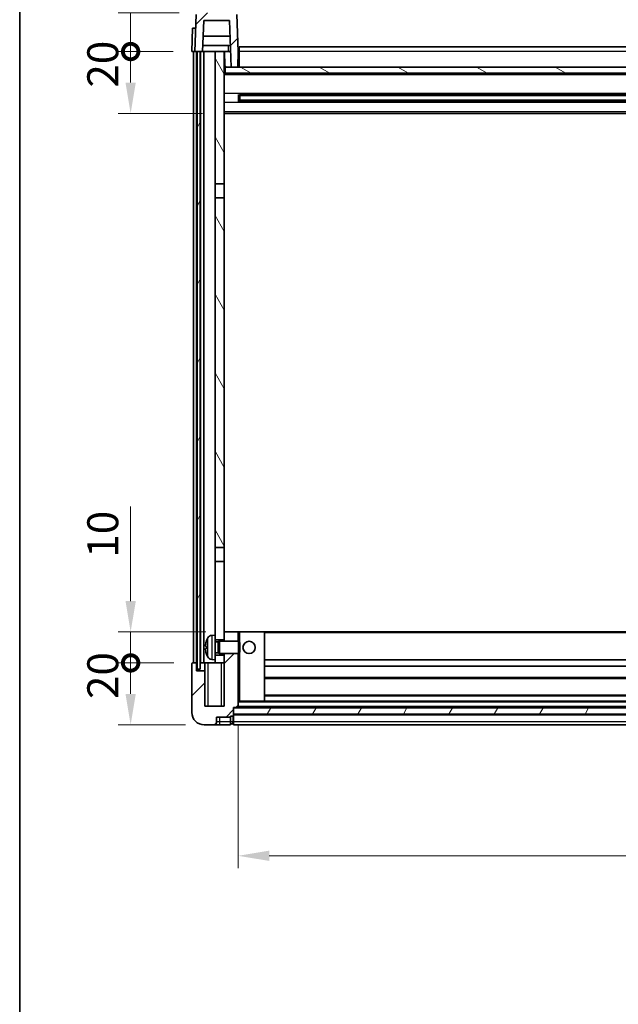
# Model space of a CAD drawing. Units: millimetres. Extents: x 0 to 9454, y 1 to 1125.
# Drawn here: x 1574 to 1767, y 647 to 965 of the extents above; entities that cross this region are included whole.
import ezdxf

# ---------------------------------------------------------------- set-up
doc = ezdxf.new("R2010")
doc.units = ezdxf.units.MM
for name, color, linetype, lineweight in [('Border (ISO)', 7, 'Continuous', 35), ('Dimension (ISO)', 7, 'Continuous', 18), ('Dimension (ISO) @ 1', 7, 'Continuous', 18), ('Hatch (ISO)', 1, 'Continuous', 18), ('Visible (ISO)', 7, 'Continuous', 35), ('Visible Narrow (ISO)', 7, 'Continuous', 25)]:
    doc.layers.add(name, color=color, linetype=linetype, lineweight=lineweight)
doc.styles.add('Note Text (TK)', font='MS PGothic.ttf')
doc.dimstyles.new('Default - Method 1b (TK)', dxfattribs={"dimscale": 4, "dimtxt": 2.5, "dimasz": 2.5, "dimexe": 1, "dimexo": 1.5, "dimgap": 1, "dimtad": 1, "dimtoh": 1, "dimrnd": 1e-08, "dimdsep": 46, "dimtxsty": 'Note Text (TK)', "dimcen": 0.09, "dimdle": 5, "dimclrd": 100, "dimclre": 100, "dimclrt": 7, "dimadec": 1, "dimazin": 1, "dimtfac": 1, "dimtmove": 0, "dimatfit": 3, "dimfxl": 1, "dimtolj": 1, "dimlwd": -1, "dimlwe": -1, "dimarcsym": 0})
pattern_1 = [(45, (1516.099, -31.452), (-8.98026, 8.98026), [])]
pattern_2 = [(60, (1516.099, -31.452), (-10.99852, 6.35), [])]

# ---------------------------------------------------------------- blocks, each defined once
blk = doc.blocks.new('図面枠 tk図枠')
at = {"layer": 'Border (ISO)'}
blk.add_line((14.5, 289), (14.5, 8), dxfattribs=at)
blk = doc.blocks.new('_DotSmall')
at = {"color": 0, "linetype": 'ByBlock', "const_width": 0.5}
blk.add_lwpolyline([(-0.0625, 0, 1), (0.0625, 0, 1)], format="xyb", close=True, dxfattribs=at)
blk = doc.blocks.new('*D35')
at = {"layer": 'Defpoints', "color": 0}
for p in [(1609.92, 757.29), (1629.92, 757.29), (1633.67, 737.29)]:
    blk.add_point(p, dxfattribs=at)
at = {"layer": 'Dimension (ISO)', "color": 100}
for p, q in [((1623.92, 757.29), (1605.92, 757.29)), ((1609.92, 747.29), (1609.92, 757.29)), ((1627.67, 737.29), (1605.92, 737.29))]:
    blk.add_line(p, q, dxfattribs=at)
blk.add_solid([(1608.26, 747.29), (1611.59, 747.29), (1609.92, 737.29)], dxfattribs=at)
at = {"layer": 'Dimension (ISO)', "color": 100, "xscale": 10, "yscale": 10, "zscale": 10, "rotation": 90}
blk.add_blockref('_DotSmall', (1609.92, 757.29), dxfattribs=at)
at = {"layer": 'Dimension (ISO)', "color": 7, "insert": (1600.92, 745.64), "char_height": 10, "attachment_point": 4, "rotation": 90, "style": 'Note Text (TK)'}
blk.add_mtext('\\A1;20', dxfattribs=at)
blk = doc.blocks.new('*D36')
at = {"layer": 'Defpoints', "color": 0}
for p in [(1609.92, 767.29), (1640.17, 767.29), (1629.92, 757.29)]:
    blk.add_point(p, dxfattribs=at)
at = {"layer": 'Dimension (ISO)', "color": 100}
for p, q in [((1609.92, 777.29), (1609.92, 807.79)), ((1634.17, 767.29), (1605.92, 767.29)), ((1609.92, 757.29), (1609.92, 767.29)), ((1623.92, 757.29), (1605.92, 757.29)), ((1609.92, 757.29), (1609.92, 747.29))]:
    blk.add_line(p, q, dxfattribs=at)
blk.add_solid([(1608.26, 777.29), (1611.59, 777.29), (1609.92, 767.29)], dxfattribs=at)
at = {"layer": 'Dimension (ISO)', "color": 100, "xscale": 10, "yscale": 10, "zscale": 10, "rotation": 90}
blk.add_blockref('_DotSmall', (1609.92, 757.29), dxfattribs=at)
at = {"layer": 'Dimension (ISO)', "color": 7, "insert": (1600.92, 791.29), "char_height": 10, "attachment_point": 4, "rotation": 90, "style": 'Note Text (TK)'}
blk.add_mtext('\\A1;10', dxfattribs=at)
blk = doc.blocks.new('*D37')
at = {"layer": 'Defpoints', "color": 0}
for p in [(1609.92, 954.79), (1629.67, 954.79), (1639.17, 934.79)]:
    blk.add_point(p, dxfattribs=at)
at = {"layer": 'Dimension (ISO)', "color": 100}
for p, q in [((1623.67, 954.79), (1605.92, 954.79)), ((1609.92, 944.79), (1609.92, 954.79)), ((1633.17, 934.79), (1605.92, 934.79))]:
    blk.add_line(p, q, dxfattribs=at)
blk.add_solid([(1608.26, 944.79), (1611.59, 944.79), (1609.92, 934.79)], dxfattribs=at)
at = {"layer": 'Dimension (ISO)', "color": 100, "xscale": 10, "yscale": 10, "zscale": 10, "rotation": 90}
blk.add_blockref('_DotSmall', (1609.92, 954.79), dxfattribs=at)
at = {"layer": 'Dimension (ISO)', "color": 7, "insert": (1600.92, 943.14), "char_height": 10, "attachment_point": 4, "rotation": 90, "style": 'Note Text (TK)'}
blk.add_mtext('\\A1;20', dxfattribs=at)
blk = doc.blocks.new('*D38')
at = {"layer": 'Defpoints', "color": 0}
for p in [(1609.92, 967.29), (1631.59, 967.29), (1629.67, 954.79)]:
    blk.add_point(p, dxfattribs=at)
at = {"layer": 'Dimension (ISO)', "color": 100}
for p, q in [((1609.92, 977.29), (1609.92, 1017.79)), ((1625.59, 967.29), (1605.92, 967.29)), ((1609.92, 954.79), (1609.92, 967.29)), ((1623.67, 954.79), (1605.92, 954.79)), ((1609.92, 954.79), (1609.92, 944.79))]:
    blk.add_line(p, q, dxfattribs=at)
blk.add_solid([(1608.26, 977.29), (1611.59, 977.29), (1609.92, 967.29)], dxfattribs=at)
at = {"layer": 'Dimension (ISO)', "color": 100, "xscale": 10, "yscale": 10, "zscale": 10, "rotation": 90}
blk.add_blockref('_DotSmall', (1609.92, 954.79), dxfattribs=at)
at = {"layer": 'Dimension (ISO)', "color": 7, "insert": (1600.92, 991.29), "char_height": 10, "attachment_point": 4, "rotation": 90, "style": 'Note Text (TK)'}
blk.add_mtext('\\A1;12.5', dxfattribs=at)
blk = doc.blocks.new('*D44')
at = {"layer": 'Defpoints', "color": 0}
for p in [(1644.67, 742.99), (1934.67, 742.99), (1934.67, 694.99)]:
    blk.add_point(p, dxfattribs=at)
at = {"layer": 'Dimension (ISO)', "color": 100}
for p, q in [((1644.67, 736.99), (1644.67, 690.99)), ((1934.67, 736.99), (1934.67, 690.99)), ((1654.67, 694.99), (1924.67, 694.99))]:
    blk.add_line(p, q, dxfattribs=at)
for points in [[(1654.67, 696.66), (1654.67, 693.33), (1644.67, 694.99)], [(1924.67, 696.66), (1924.67, 693.33), (1934.67, 694.99)]]:
    blk.add_solid(points, dxfattribs=at)
at = {"layer": 'Dimension (ISO)', "color": 7, "insert": (1779.39, 703.99), "char_height": 10, "attachment_point": 4, "style": 'Note Text (TK)'}
blk.add_mtext('\\A1;290', dxfattribs=at)

msp = doc.modelspace()

# ---------------------------------------------------------------- hatches: boundary and pattern name
at = {"layer": 'Hatch (ISO)'}
h = msp.add_hatch(dxfattribs=at)
h.set_pattern_fill('ANSI31', color=256, scale=101.6, style=0)
h.set_pattern_definition(pattern_1)
edge = h.paths.add_edge_path()
edge.add_line((1630.6743, 954.7918), (1631.4243, 954.7918))
edge.add_line((1631.4243, 954.7918), (1632.4243, 954.7918))
edge.add_line((1632.4243, 954.7918), (1633.1758, 954.7918))
edge.add_line((1633.1758, 954.7918), (1633.525, 964.7918))
edge.add_line((1633.525, 964.7918), (1641.8235, 964.7918))
edge.add_line((1641.8235, 964.7918), (1642.3473, 949.7918))
edge.add_line((1642.3473, 949.7918), (1644.4997, 949.7918))
edge.add_line((1644.4997, 949.7918), (1644.6743, 954.7918))
edge.add_line((1644.6743, 954.7918), (1644.2546, 966.8093))
edge.add_ellipse((1643.7549, 966.7918), major_axis=(0.4997, 0.0174), ratio=1, start_angle=0, end_angle=88)
edge.add_line((1643.7549, 967.2918), (1631.5936, 967.2918))
edge.add_ellipse((1631.5936, 966.7918), major_axis=(0, 0.5), ratio=1, start_angle=0, end_angle=88)
edge.add_line((1631.0939, 966.8093), (1630.6743, 954.7918))
h = msp.add_hatch(dxfattribs=at)
h.set_pattern_fill('ANSI31', color=256, scale=101.6, angle=14.999978, style=0)
h.set_pattern_definition(pattern_2)
h.paths.add_polyline_path([(1946.9243, 954.7918), (1946.9243, 755.2918), (1947.9243, 755.2918), (1947.9243, 954.7918)])
h.paths.add_polyline_path([(1631.4243, 954.7918), (1631.4243, 755.2918), (1632.4243, 755.2918), (1632.4243, 954.7918)])
h = msp.add_hatch(dxfattribs=at)
h.set_pattern_fill('ANSI31', color=256, scale=101.6, angle=75.000175, style=0)
h.set_pattern_definition([(120.0002, (1516.099, -31.452), (-10.9985, -6.35003), [])])
h.paths.add_polyline_path([(1637.1743, 912.0418), (1640.1743, 912.0418), (1640.1743, 954.7918), (1637.1743, 954.7918)])
h.paths.add_polyline_path([(1637.1743, 794.5418), (1640.1743, 794.5418), (1640.1743, 907.5418), (1637.1743, 907.5418)])
h = msp.add_hatch(dxfattribs=at)
h.set_pattern_fill('ANSI31', color=256, scale=101.6, angle=105.000246, style=0)
h.set_pattern_definition([(150.0002, (1516.099, -31.452), (-6.34995, -10.99855), [])])
h.paths.add_polyline_path([(1640.4243, 949.7918), (1640.4243, 947.7918), (1938.9243, 947.7918), (1938.9243, 949.7918), (1937.0012, 949.7918), (1934.8489, 949.7918), (1644.4997, 949.7918), (1642.3473, 949.7918)])
h = msp.add_hatch(dxfattribs=at)
h.set_pattern_fill('ANSI31', color=256, scale=101.6, style=0)
h.set_pattern_definition(pattern_1)
edge = h.paths.add_edge_path()
edge.add_line((1640.1743, 760.2918), (1640.1743, 759.7918))
edge.add_line((1640.1743, 759.7918), (1640.1743, 757.2918))
edge.add_line((1640.1743, 757.2918), (1640.1743, 743.2918))
edge.add_line((1640.1743, 743.2918), (1633.9243, 743.2918))
edge.add_line((1633.9243, 743.2918), (1633.9243, 754.7918))
edge.add_line((1633.9243, 754.7918), (1631.1743, 754.7918))
edge.add_line((1631.1743, 754.7918), (1631.1743, 757.2918))
edge.add_line((1631.1743, 757.2918), (1629.9243, 757.2918))
edge.add_ellipse((1629.9243, 757.0418), major_axis=(0, 0.25), ratio=1, start_angle=0, end_angle=90)
edge.add_line((1629.6743, 757.0418), (1629.6743, 741.2918))
edge.add_ellipse((1633.6743, 741.2918), major_axis=(-4, 0), ratio=1, start_angle=0, end_angle=90)
edge.add_line((1633.6743, 737.2918), (1636.6743, 737.2918))
edge.add_ellipse((1636.6743, 738.2918), major_axis=(0, -1), ratio=1, start_angle=0, end_angle=90)
edge.add_line((1637.6743, 738.2918), (1637.6743, 739.7918))
edge.add_line((1637.6743, 739.7918), (1642.1743, 739.7918))
edge.add_line((1642.1743, 739.7918), (1642.1743, 740.0918))
edge.add_line((1642.1743, 740.0918), (1642.9243, 740.0918))
edge.add_ellipse((1642.9243, 740.3418), major_axis=(0, -0.25), ratio=1, start_angle=0, end_angle=90)
edge.add_line((1643.1743, 740.3418), (1643.1743, 740.7918))
edge.add_line((1643.1743, 740.7918), (1643.1743, 742.7918))
edge.add_line((1643.1743, 742.7918), (1643.1743, 742.8918))
edge.add_line((1643.1743, 742.8918), (1644.5743, 742.8918))
edge.add_ellipse((1644.5743, 742.9918), major_axis=(0, -0.1), ratio=1, start_angle=0, end_angle=90)
edge.add_line((1644.6743, 742.9918), (1644.6743, 760.2918))
edge.add_line((1644.6743, 760.2918), (1640.1743, 760.2918))
h.paths.add_polyline_path([(1644.6743, 764.2918), (1644.6743, 767.2918), (1640.1743, 767.2918), (1640.1743, 764.7918), (1640.1743, 764.2918)])
h = msp.add_hatch(dxfattribs=at)
h.set_pattern_fill('ANSI31', color=256, scale=101.6, angle=14.999978, style=0)
h.set_pattern_definition(pattern_2)
h.paths.add_polyline_path([(1643.1743, 742.7918), (1643.1743, 740.7918), (1936.1743, 740.7918), (1936.1743, 742.7918)])

# ---------------------------------------------------------------- linework, layer by layer
at = {"layer": 'Visible (ISO)'}
for p, q in [((1631.0939, 966.8093), (1630.6743, 954.7918)), ((1633.1758, 954.7918), (1633.525, 964.7918)), ((1633.525, 964.7918), (1641.8235, 964.7918)), ((1641.8235, 964.7918), (1642.3473, 949.7918)), ((1644.6743, 954.7918), (1644.2546, 966.8093)), ((1629.9362, 962.2918), (1629.6743, 954.7918)), ((1629.9362, 962.2918), (1630.9356, 962.2918)), ((1630.9362, 962.2918), (1630.9356, 962.2918)), ((1641.9981, 959.7918), (1633.3504, 959.7918)), ((1630.6737, 954.7918), (1629.6743, 954.7918)), ((1630.1743, 757.2918), (1630.1743, 954.7918)), ((1630.6743, 954.7918), (1630.6737, 954.7918)), ((1630.6743, 954.7918), (1633.1758, 954.7918)), ((1631.1743, 757.2918), (1631.1743, 954.7918)), ((1631.4243, 954.7918), (1631.4243, 755.2918)), ((1632.4243, 954.7918), (1631.4243, 954.7918)), ((1632.4243, 755.2918), (1632.4243, 954.7918)), ((1632.5243, 757.2918), (1632.5243, 954.7918)), ((1633.5243, 954.7918), (1633.1758, 954.7918)), ((1642.1029, 956.7918), (1633.2456, 956.7918)), ((1637.1743, 954.7918), (1633.5243, 954.7918)), ((1633.5243, 757.2918), (1633.5243, 954.7918)), ((1640.1743, 954.7918), (1637.1743, 954.7918)), ((1637.1743, 954.7918), (1637.1743, 912.0418)), ((1640.1743, 912.0418), (1640.1743, 954.7918)), ((1640.1743, 954.7918), (1641.3702, 954.7918)), ((1640.3388, 950.2831), (1640.2601, 954.7918)), ((1641.3702, 954.7918), (1641.7465, 954.7918)), ((1641.7465, 954.7918), (1642.1727, 954.7918)), ((1644.4997, 949.7918), (1644.6743, 954.7918)), ((1644.9243, 954.7918), (1644.6743, 954.7918)), ((1644.9243, 956.2918), (1934.4243, 956.2918)), ((1644.9243, 954.7918), (1644.9243, 956.2918)), ((1644.9243, 954.7918), (1644.9243, 949.7918)), ((1640.5387, 949.8918), (1640.1743, 949.8918)), ((1640.4243, 949.7918), (1640.4243, 947.7918)), ((1938.9243, 949.7918), (1640.4243, 949.7918)), ((1642.3473, 949.7918), (1644.4997, 949.7918)), ((1644.9243, 949.8918), (1644.5031, 949.8918)), ((1939.1743, 947.6918), (1640.1743, 947.6918)), ((1640.4243, 947.7918), (1938.9243, 947.7918)), ((1644.7447, 938.6143), (1644.7447, 940.9693)), ((1934.3298, 940.8674), (1645.0187, 940.8674)), ((1934.3298, 938.7162), (1645.0187, 938.7162)), ((1645.1743, 940.8674), (1645.1743, 938.7162)), ((1650.9743, 940.5992), (1645.1743, 940.5992)), ((1934.1743, 940.5398), (1645.1743, 940.5398)), ((1934.1743, 939.0438), (1645.1743, 939.0438)), ((1645.1743, 938.9844), (1650.9743, 938.9844)), ((1650.9743, 940.8674), (1650.9743, 940.6743)), ((1650.9743, 940.5992), (1650.9743, 940.6743)), ((1650.9743, 938.9093), (1650.9743, 938.9844)), ((1650.9743, 938.9093), (1650.9743, 938.7162)), ((1939.1743, 934.7918), (1640.1743, 934.7918)), ((1637.1743, 912.0418), (1640.1743, 912.0418)), ((1637.1743, 907.5418), (1637.1743, 912.0418)), ((1640.1743, 912.0418), (1640.1743, 907.5418)), ((1640.1743, 907.5418), (1637.1743, 907.5418)), ((1637.1743, 907.5418), (1637.1743, 794.5418)), ((1640.1743, 794.5418), (1640.1743, 907.5418)), ((1637.1743, 794.5418), (1640.1743, 794.5418)), ((1637.1743, 790.0418), (1637.1743, 794.5418)), ((1640.1743, 794.5418), (1640.1743, 790.0418)), ((1640.1743, 790.0418), (1637.1743, 790.0418)), ((1637.1743, 790.0418), (1637.1743, 766.2918)), ((1640.1743, 764.7918), (1640.1743, 790.0418)), ((1644.6743, 767.2918), (1640.1743, 767.2918)), ((1640.1743, 767.2918), (1640.1743, 764.2918)), ((1644.6743, 764.2918), (1644.6743, 767.2918)), ((1645.1743, 767.2918), (1644.6743, 767.2918)), ((1645.1743, 767.2918), (1653.1743, 767.2918)), ((1926.1743, 767.2918), (1653.1743, 767.2918)), ((1653.1743, 744.8918), (1653.1743, 767.2918)), ((1636.1153, 766.1992), (1637.1743, 766.2918)), ((1637.1743, 758.2918), (1637.1743, 766.2918)), ((1637.1743, 764.7918), (1640.1743, 764.7918)), ((1637.1743, 764.0771), (1638.1448, 764.0771)), ((1638.1448, 764.0771), (1638.5743, 764.2918)), ((1638.1448, 760.5066), (1638.1448, 764.0771)), ((1638.5743, 760.2918), (1638.5743, 764.2918)), ((1638.5743, 764.2918), (1644.7447, 764.2918)), ((1644.7447, 760.2918), (1644.7447, 764.2918)), ((1645.1743, 763.8624), (1644.7447, 764.2918)), ((1645.1743, 763.8624), (1645.1743, 760.7212)), ((1634.4603, 762.5741), (1634.4603, 762.0095)), ((1637.1743, 760.5066), (1638.1448, 760.5066)), ((1638.1448, 760.5066), (1638.5743, 760.2918)), ((1638.5743, 760.2918), (1644.7447, 760.2918)), ((1640.1743, 760.2918), (1640.1743, 743.2918)), ((1644.6743, 742.9918), (1644.6743, 760.2918)), ((1645.1743, 760.7212), (1644.7447, 760.2918)), ((1629.6743, 757.0418), (1629.6743, 741.2918)), ((1631.1743, 757.2918), (1629.9243, 757.2918)), ((1631.1743, 754.7918), (1631.1743, 757.2918)), ((1631.1743, 757.2918), (1631.4243, 757.2918)), ((1632.4243, 757.2918), (1632.5243, 757.2918)), ((1632.5243, 757.2918), (1633.5243, 757.2918)), ((1633.5243, 757.2918), (1637.1743, 757.2918)), ((1633.9243, 757.2918), (1633.9243, 754.7918)), ((1636.1153, 758.3845), (1637.1743, 758.2918)), ((1640.1743, 759.7918), (1637.1743, 759.7918)), ((1637.1743, 758.2918), (1637.1743, 757.2918)), ((1637.1743, 757.2918), (1640.1743, 757.2918)), ((1640.1743, 757.2918), (1640.1743, 759.7918)), ((1926.1743, 758.2918), (1653.1743, 758.2918)), ((1633.9243, 754.7918), (1631.1743, 754.7918)), ((1631.4243, 755.2918), (1632.4243, 755.2918)), ((1633.9243, 743.2918), (1633.9243, 754.7918)), ((1926.1743, 756.2918), (1653.1743, 756.2918)), ((1926.1743, 752.2918), (1653.1743, 752.2918)), ((1644.6743, 744.8918), (1645.1743, 744.8918)), ((1645.1743, 744.8918), (1653.1743, 744.8918)), ((1926.1743, 746.8918), (1653.1743, 746.8918)), ((1926.1743, 744.8918), (1653.1743, 744.8918)), ((1640.1743, 743.2918), (1633.9243, 743.2918)), ((1643.1743, 740.3418), (1643.1743, 742.8918)), ((1643.1743, 742.8918), (1644.5743, 742.8918)), ((1643.1743, 742.7918), (1643.1743, 740.7918)), ((1936.1743, 742.7918), (1643.1743, 742.7918)), ((1934.7743, 742.8918), (1644.5743, 742.8918)), ((1637.6743, 738.2918), (1637.6743, 739.7918)), ((1637.6743, 739.7918), (1642.1743, 739.7918)), ((1642.1743, 739.7918), (1642.1743, 740.0918)), ((1642.1743, 740.0918), (1642.9243, 740.0918)), ((1642.1743, 738.2918), (1642.1743, 739.7918)), ((1642.1743, 738.2918), (1642.1743, 737.2918)), ((1643.1743, 740.7918), (1936.1743, 740.7918)), ((1936.1743, 740.6918), (1643.1743, 740.6918)), ((1643.1743, 740.3418), (1643.1743, 738.2918)), ((1643.1743, 737.2918), (1643.1743, 738.2918)), ((1633.6743, 737.2918), (1636.6743, 737.2918)), ((1636.6743, 737.2918), (1638.6743, 737.2918)), ((1638.6743, 737.2918), (1642.1743, 737.2918)), ((1642.9243, 737.5918), (1642.1743, 737.5918)), ((1936.1743, 737.2918), (1643.1743, 737.2918))]:
    msp.add_line(p, q, dxfattribs=at)
msp.add_circle((1648.1743, 762.2918), 2, dxfattribs=at)
for centre, radius, start, end in [((1640.8387, 950.2918), 0.5, 181, 270), ((1634.5849, 764.4765), 0.1246, 159.960393, 178.185173), ((1640.5743, 762.2918), 6.5, 151.827266, 159.960393), ((1636.2548, 764.6053), 1.6, 95, 151.827266), ((1629.9243, 757.0418), 0.25, 90, 180), ((1634.5849, 760.1072), 0.1246, 181.814827, 200.039607), ((1640.5743, 762.2918), 6.5, 200.039607, 208.172734), ((1636.2548, 759.9784), 1.6, 208.172734, 265), ((1633.6743, 741.2918), 4, 180, 270), ((1644.5743, 742.9918), 0.1, 270, 0), ((1636.6743, 738.2918), 1, 270, 0), ((1642.9243, 740.3418), 0.25, 270, 0), ((1642.9243, 737.8418), 0.25, 270, 0)]:
    msp.add_arc(centre, radius, start, end, dxfattribs=at)
for centre, major_axis, ratio, start_param, end_param in [((1640.562, 762.2846), (-3.2829, 5.6083), 0.99488747, 0.694859, 0.93384329), ((1640.562, 762.1522), (-6.4737, 0.5671), 0.05101764, 0.10959827, 0.34858256), ((1640.562, 762.4314), (-6.4737, -0.5671), 0.05101764, 5.93460274, 6.17358704), ((1640.562, 762.299), (3.2829, 5.6083), 0.99488747, 2.20774936, 2.44673366)]:
    msp.add_ellipse(centre, major_axis=major_axis, ratio=ratio, start_param=start_param, end_param=end_param, dxfattribs=at)
for points, knots in [([(1634.124, 762.6798), (1634.1197, 762.6823), (1634.116, 762.6931), (1634.1113, 762.7314), (1634.1104, 762.7588), (1634.111, 762.8207), (1634.1127, 762.8593), (1634.1179, 762.9313), (1634.1207, 762.9633), (1634.124, 762.9945)], [0, 0, 0, 0, 0.0125039067, 0.0125039067, 0.0250078135, 0.0250078135, 0.0375277995, 0.0375277995, 0.0466766392, 0.0466766392, 0.0466766392, 0.0466766392]), ([(1634.124, 761.5891), (1634.1197, 761.6305), (1634.116, 761.6742), (1634.1113, 761.7539), (1634.1104, 761.7898), (1634.111, 761.8458), (1634.1127, 761.8695), (1634.1179, 761.8955), (1634.1207, 761.902), (1634.124, 761.9038)], [0, 0, 0, 0, 0.0124997785, 0.0124997785, 0.0249995571, 0.0249995571, 0.0375236714, 0.0375236714, 0.0466766062, 0.0466766062, 0.0466766062, 0.0466766062])]:
    msp.add_open_spline(points, degree=3, knots=knots, dxfattribs=at)
at = {"layer": 'Visible Narrow (ISO)'}
for p, q in [((1630.6737, 954.7918), (1630.9356, 962.2918)), ((1640.2688, 954.2918), (1640.1743, 954.2918)), ((1644.9243, 954.2918), (1644.6568, 954.2918)), ((1934.4243, 954.7918), (1644.9243, 954.7918)), ((1640.3386, 950.2918), (1640.1743, 950.2918)), ((1644.9243, 950.2918), (1644.5171, 950.2918)), ((1939.1743, 947.2918), (1640.1743, 947.2918)), ((1939.1743, 941.2674), (1640.1743, 941.2674)), ((1939.1743, 938.3162), (1640.1743, 938.3162)), ((1928.3743, 940.6743), (1650.9743, 940.6743)), ((1928.3743, 938.9093), (1650.9743, 938.9093)), ((1939.1743, 935.2918), (1640.1743, 935.2918)), ((1645.1743, 763.8624), (1645.1743, 767.2918)), ((1926.1743, 766.9918), (1653.1743, 766.9918)), ((1634.4678, 764.5192), (1634.4678, 764.5014)), ((1634.8443, 759.223), (1634.8443, 765.3607)), ((1636.1153, 766.1992), (1636.1153, 758.3845)), ((1634.4678, 762.5724), (1634.4678, 762.0112)), ((1645.1743, 744.8918), (1645.1743, 760.7212)), ((1634.4678, 760.0822), (1634.4678, 760.0645)), ((1634.9243, 743.2918), (1634.9243, 757.2918)), ((1639.1743, 757.2918), (1639.1743, 743.2918)), ((1926.1743, 752.5918), (1653.1743, 752.5918)), ((1934.6743, 744.5918), (1644.6743, 744.5918)), ((1926.1743, 746.5918), (1653.1743, 746.5918)), ((1934.6743, 743.1918), (1644.6743, 743.1918)), ((1638.6743, 738.2918), (1637.6743, 738.2918)), ((1638.6743, 738.2918), (1638.6743, 739.7918)), ((1642.1743, 738.2918), (1638.6743, 738.2918)), ((1638.6743, 737.2918), (1638.6743, 738.2918)), ((1642.9243, 738.2918), (1642.1743, 738.2918)), ((1642.9243, 740.0918), (1642.9243, 738.2918)), ((1643.1743, 738.2918), (1642.9243, 738.2918)), ((1642.9243, 737.5918), (1642.9243, 738.2918)), ((1936.1743, 740.3918), (1643.1743, 740.3918)), ((1936.1743, 738.2918), (1643.1743, 738.2918))]:
    msp.add_line(p, q, dxfattribs=at)
msp.add_open_spline([(1641.3815, 956.7918), (1641.379, 956.3571), (1641.3766, 955.9224), (1641.3741, 955.4876), (1641.3728, 955.2557), (1641.3715, 955.0238), (1641.3702, 954.7918)], degree=3, knots=[0.800214336, 0.800214336, 0.800214336, 0.800214336, 0.930669099, 0.930669099, 0.930669099, 1.000274689, 1.000274689, 1.000274689, 1.000274689], dxfattribs=at)

# ---------------------------------------------------------------- block references
at = {"xscale": 4, "yscale": 4, "zscale": 4}
msp.add_blockref('図面枠 tk図枠', (1516.0989, -31.4519), dxfattribs=at)

# ---------------------------------------------------------------- dimensions: what is measured, and where the dimension line sits
at = {"layer": 'Dimension (ISO) @ 1', "color": 100}
for base, p1, p2, override, picture, middle in [((1609.9243, 967.2918), (1629.6743, 954.7918), (1631.5936, 967.2918), {"dimscale": 1, "dimtxt": 10, "dimasz": 10, "dimexe": 4, "dimexo": 6, "dimgap": 4, "dimtoh": 0, "dimdec": 2, "dimblk1": 'DotSmall', "dimsah": 1, "dimcen": 0.36, "dimdle": 0, "dimtol": 0, "dimlim": 0, "dimtp": 0, "dimtm": 0, "dimtdec": 2, "dimtix": 0, "dimtofl": 1, "dimtmove": 0, "dimatfit": 1}, '*D38', (1609.9243, 1002.5418)), ((1609.9243, 954.7918), (1639.1743, 934.7918), (1629.6743, 954.7918), {"dimscale": 1, "dimtxt": 10, "dimasz": 10, "dimexe": 4, "dimexo": 6, "dimgap": 4, "dimtoh": 0, "dimdec": 2, "dimblk2": 'DotSmall', "dimsah": 1, "dimcen": 0.36, "dimdle": 0, "dimtol": 0, "dimlim": 0, "dimtp": 0, "dimtm": 0, "dimtdec": 2, "dimtix": 0, "dimtofl": 1, "dimtmove": 0, "dimatfit": 1}, '*D37', (1609.9243, 949.7918)), ((1609.9243, 767.2918), (1629.9243, 757.2918), (1640.1743, 767.2918), {"dimscale": 1, "dimtxt": 10, "dimasz": 10, "dimexe": 4, "dimexo": 6, "dimgap": 4, "dimtoh": 0, "dimdec": 2, "dimblk1": 'DotSmall', "dimsah": 1, "dimcen": 0.36, "dimdle": 0, "dimtol": 0, "dimlim": 0, "dimtp": 0, "dimtm": 0, "dimtdec": 2, "dimtix": 0, "dimtofl": 1, "dimtmove": 0, "dimatfit": 1}, '*D36', (1609.9243, 797.5418)), ((1609.9243, 757.2918), (1633.6743, 737.2918), (1629.9243, 757.2918), {"dimscale": 1, "dimtxt": 10, "dimasz": 10, "dimexe": 4, "dimexo": 6, "dimgap": 4, "dimtoh": 0, "dimdec": 2, "dimblk2": 'DotSmall', "dimsah": 1, "dimcen": 0.36, "dimdle": 0, "dimtol": 0, "dimlim": 0, "dimtp": 0, "dimtm": 0, "dimtdec": 2, "dimtix": 0, "dimtofl": 1, "dimtmove": 0, "dimatfit": 1}, '*D35', (1609.9243, 752.2918))]:
    dim = msp.add_linear_dim(base=base, p1=p1, p2=p2, angle=90, dimstyle='Default - Method 1b (TK)', override=override, dxfattribs=at)
    dim.commit()
    dim.dimension.update_dxf_attribs({"geometry": picture, "text_midpoint": middle, "dimtype": 128})
dim = msp.add_linear_dim(base=(1934.6743, 694.9918), p1=(1644.6743, 742.9918), p2=(1934.6743, 742.9918), dimstyle='Default - Method 1b (TK)', override={"dimscale": 1, "dimtxt": 10, "dimasz": 10, "dimexe": 4, "dimexo": 6, "dimgap": 4, "dimtoh": 0, "dimdec": 2, "dimcen": 0.36, "dimtol": 0, "dimlim": 0, "dimtp": 0, "dimtm": 0, "dimtdec": 2, "dimtix": 0, "dimtofl": 0, "dimtmove": 0, "dimatfit": 1}, dxfattribs=at)
dim.commit()
dim.dimension.update_dxf_attribs({"geometry": '*D44', "text_midpoint": (1789.6743, 694.9918), "dimtype": 128})

doc.saveas('drawing.dxf')
